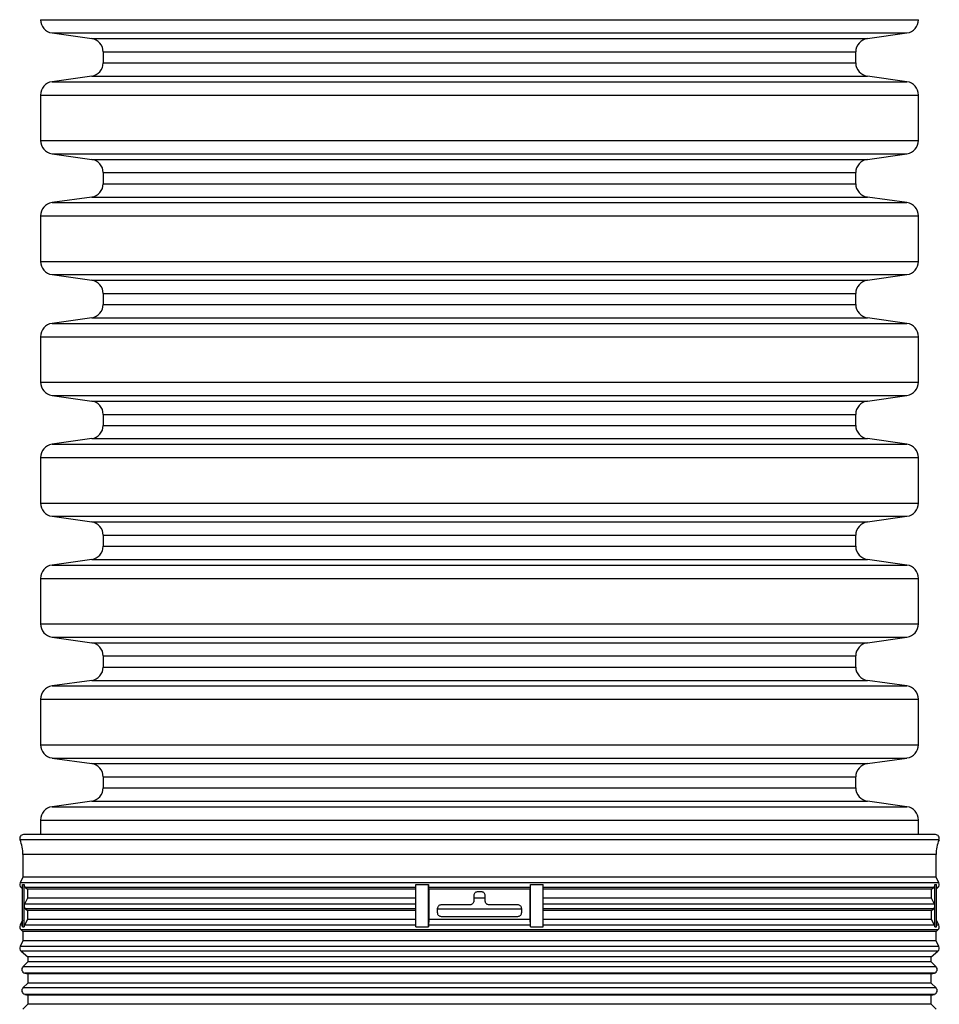
# Model space of a CAD drawing. Units: millimetres. Extents: x 648 to 27417, y 455 to 16615.
# Drawn here: x 26126 to 26351, y 9055 to 9296 of the extents above; entities that cross this region are included whole.
import ezdxf

# ---------------------------------------------------------------- set-up
doc = ezdxf.new("R2010")
doc.units = ezdxf.units.MM
doc.header["$LTSCALE"] = 65

msp = doc.modelspace()

# ---------------------------------------------------------------- linework, layer by layer
at = {"color": 7, "linetype": 'Continuous', "lineweight": 25}
for p, q in [((26130.89, 9296.39), (26238.28, 9296.39)), ((26238.28, 9296.39), (26345.67, 9296.39)), ((26133.71, 9293.14), (26143.41, 9291.78)), ((26133.71, 9293.14), (26238.28, 9293.14)), ((26238.28, 9293.14), (26342.84, 9293.14)), ((26333.15, 9291.78), (26342.84, 9293.14)), ((26143.41, 9291.78), (26238.28, 9291.78)), ((26238.28, 9291.78), (26333.15, 9291.78)), ((26146.23, 9288.53), (26146.23, 9285.82)), ((26146.23, 9288.53), (26238.28, 9288.53)), ((26238.28, 9288.53), (26330.32, 9288.53)), ((26330.32, 9285.82), (26330.32, 9288.53)), ((26146.23, 9285.82), (26238.28, 9285.82)), ((26238.28, 9285.82), (26330.32, 9285.82)), ((26143.41, 9282.57), (26133.71, 9281.21)), ((26133.71, 9281.21), (26238.28, 9281.21)), ((26143.41, 9282.57), (26238.28, 9282.57)), ((26238.28, 9282.57), (26333.15, 9282.57)), ((26238.28, 9281.21), (26342.84, 9281.21)), ((26342.84, 9281.21), (26333.15, 9282.57)), ((26130.89, 9277.96), (26130.89, 9266.82)), ((26130.89, 9277.96), (26238.28, 9277.96)), ((26238.28, 9277.96), (26345.67, 9277.96)), ((26345.67, 9266.82), (26345.67, 9277.96)), ((26130.89, 9266.82), (26238.28, 9266.82)), ((26238.28, 9266.82), (26345.67, 9266.82)), ((26133.71, 9263.57), (26143.41, 9262.21)), ((26133.71, 9263.57), (26238.28, 9263.57)), ((26143.41, 9262.21), (26238.28, 9262.21)), ((26238.28, 9263.57), (26342.84, 9263.57)), ((26238.28, 9262.21), (26333.15, 9262.21)), ((26333.15, 9262.21), (26342.84, 9263.57)), ((26146.23, 9258.96), (26146.23, 9256.26)), ((26146.23, 9258.96), (26238.28, 9258.96)), ((26238.28, 9258.96), (26330.32, 9258.96)), ((26330.32, 9256.26), (26330.32, 9258.96)), ((26146.23, 9256.26), (26238.28, 9256.26)), ((26238.28, 9256.26), (26330.32, 9256.26)), ((26143.41, 9253), (26133.71, 9251.64)), ((26143.41, 9253), (26238.28, 9253)), ((26238.28, 9253), (26333.15, 9253)), ((26342.84, 9251.64), (26333.15, 9253)), ((26133.71, 9251.64), (26238.28, 9251.64)), ((26238.28, 9251.64), (26342.84, 9251.64)), ((26130.89, 9248.39), (26130.89, 9237.25)), ((26130.89, 9248.39), (26238.28, 9248.39)), ((26238.28, 9248.39), (26345.67, 9248.39)), ((26345.67, 9237.25), (26345.67, 9248.39)), ((26130.89, 9237.25), (26238.28, 9237.25)), ((26238.28, 9237.25), (26345.67, 9237.25)), ((26133.71, 9234), (26143.41, 9232.64)), ((26133.71, 9234), (26238.28, 9234)), ((26143.41, 9232.64), (26238.28, 9232.64)), ((26238.28, 9234), (26342.84, 9234)), ((26238.28, 9232.64), (26333.15, 9232.64)), ((26333.15, 9232.64), (26342.84, 9234)), ((26146.23, 9229.39), (26146.23, 9226.69)), ((26146.23, 9229.39), (26238.28, 9229.39)), ((26238.28, 9229.39), (26330.32, 9229.39)), ((26330.32, 9226.69), (26330.32, 9229.39)), ((26146.23, 9226.69), (26238.28, 9226.69)), ((26238.28, 9226.69), (26330.32, 9226.69)), ((26143.41, 9223.44), (26133.71, 9222.07)), ((26143.41, 9223.44), (26238.28, 9223.44)), ((26238.28, 9223.44), (26333.15, 9223.44)), ((26342.84, 9222.07), (26333.15, 9223.44)), ((26133.71, 9222.07), (26238.28, 9222.07)), ((26238.28, 9222.07), (26342.84, 9222.07)), ((26130.89, 9218.82), (26130.89, 9207.69)), ((26130.89, 9218.82), (26238.28, 9218.82)), ((26238.28, 9218.82), (26345.67, 9218.82)), ((26345.67, 9207.69), (26345.67, 9218.82)), ((26130.89, 9207.69), (26238.28, 9207.69)), ((26238.28, 9207.69), (26345.67, 9207.69)), ((26133.71, 9204.44), (26143.41, 9203.07)), ((26133.71, 9204.44), (26238.28, 9204.44)), ((26238.28, 9204.44), (26342.84, 9204.44)), ((26333.15, 9203.07), (26342.84, 9204.44)), ((26143.41, 9203.07), (26238.28, 9203.07)), ((26238.28, 9203.07), (26333.15, 9203.07)), ((26146.23, 9199.82), (26146.23, 9197.12)), ((26146.23, 9199.82), (26238.28, 9199.82)), ((26238.28, 9199.82), (26330.32, 9199.82)), ((26330.32, 9197.12), (26330.32, 9199.82)), ((26146.23, 9197.12), (26238.28, 9197.12)), ((26238.28, 9197.12), (26330.32, 9197.12)), ((26143.41, 9193.87), (26133.71, 9192.51)), ((26133.71, 9192.51), (26238.28, 9192.51)), ((26143.41, 9193.87), (26238.28, 9193.87)), ((26238.28, 9193.87), (26333.15, 9193.87)), ((26238.28, 9192.51), (26342.84, 9192.51)), ((26342.84, 9192.51), (26333.15, 9193.87)), ((26130.89, 9189.25), (26130.89, 9178.12)), ((26130.89, 9189.25), (26238.28, 9189.25)), ((26238.28, 9189.25), (26345.67, 9189.25)), ((26345.67, 9178.12), (26345.67, 9189.25)), ((26130.89, 9178.12), (26238.28, 9178.12)), ((26238.28, 9178.12), (26345.67, 9178.12)), ((26133.71, 9174.87), (26143.41, 9173.5)), ((26133.71, 9174.87), (26238.28, 9174.87)), ((26238.28, 9174.87), (26342.84, 9174.87)), ((26333.15, 9173.5), (26342.84, 9174.87)), ((26143.41, 9173.5), (26238.28, 9173.5)), ((26238.28, 9173.5), (26333.15, 9173.5)), ((26146.23, 9170.25), (26146.23, 9167.55)), ((26146.23, 9170.25), (26238.28, 9170.25)), ((26238.28, 9170.25), (26330.32, 9170.25)), ((26330.32, 9167.55), (26330.32, 9170.25)), ((26146.23, 9167.55), (26238.28, 9167.55)), ((26238.28, 9167.55), (26330.32, 9167.55)), ((26143.41, 9164.3), (26133.71, 9162.94)), ((26133.71, 9162.94), (26238.28, 9162.94)), ((26143.41, 9164.3), (26238.28, 9164.3)), ((26238.28, 9164.3), (26333.15, 9164.3)), ((26238.28, 9162.94), (26342.84, 9162.94)), ((26342.84, 9162.94), (26333.15, 9164.3)), ((26130.89, 9159.69), (26130.89, 9148.55)), ((26130.89, 9159.69), (26238.28, 9159.69)), ((26238.28, 9159.69), (26345.67, 9159.69)), ((26345.67, 9148.55), (26345.67, 9159.69)), ((26130.89, 9148.55), (26238.28, 9148.55)), ((26238.28, 9148.55), (26345.67, 9148.55)), ((26133.71, 9145.3), (26143.41, 9143.94)), ((26133.71, 9145.3), (26238.28, 9145.3)), ((26143.41, 9143.94), (26238.28, 9143.94)), ((26238.28, 9145.3), (26342.84, 9145.3)), ((26238.28, 9143.94), (26333.15, 9143.94)), ((26333.15, 9143.94), (26342.84, 9145.3)), ((26146.23, 9140.69), (26146.23, 9137.98)), ((26146.23, 9140.69), (26238.28, 9140.69)), ((26238.28, 9140.69), (26330.32, 9140.69)), ((26330.32, 9137.98), (26330.32, 9140.69)), ((26146.23, 9137.98), (26238.28, 9137.98)), ((26238.28, 9137.98), (26330.32, 9137.98)), ((26143.41, 9134.73), (26133.71, 9133.37)), ((26143.41, 9134.73), (26238.28, 9134.73)), ((26238.28, 9134.73), (26333.15, 9134.73)), ((26342.84, 9133.37), (26333.15, 9134.73)), ((26133.71, 9133.37), (26238.28, 9133.37)), ((26238.28, 9133.37), (26342.84, 9133.37)), ((26130.89, 9130.12), (26130.89, 9118.98)), ((26130.89, 9130.12), (26238.28, 9130.12)), ((26238.28, 9130.12), (26345.67, 9130.12)), ((26345.67, 9118.98), (26345.67, 9130.12)), ((26130.89, 9118.98), (26238.28, 9118.98)), ((26238.28, 9118.98), (26345.67, 9118.98)), ((26133.71, 9115.73), (26143.41, 9114.37)), ((26133.71, 9115.73), (26238.28, 9115.73)), ((26238.28, 9115.73), (26342.84, 9115.73)), ((26333.15, 9114.37), (26342.84, 9115.73)), ((26143.41, 9114.37), (26238.28, 9114.37)), ((26238.28, 9114.37), (26333.15, 9114.37)), ((26146.23, 9111.12), (26146.23, 9108.42)), ((26146.23, 9111.12), (26238.28, 9111.12)), ((26238.28, 9111.12), (26330.32, 9111.12)), ((26330.32, 9108.42), (26330.32, 9111.12)), ((26146.23, 9108.42), (26238.28, 9108.42)), ((26238.28, 9108.42), (26330.32, 9108.42)), ((26143.41, 9105.16), (26133.71, 9103.8)), ((26143.41, 9105.16), (26238.28, 9105.16)), ((26238.28, 9105.16), (26333.15, 9105.16)), ((26342.84, 9103.8), (26333.15, 9105.16)), ((26133.71, 9103.8), (26238.28, 9103.8)), ((26238.28, 9103.8), (26342.84, 9103.8)), ((26130.89, 9100.55), (26130.89, 9096.99)), ((26130.89, 9100.55), (26238.28, 9100.55)), ((26238.28, 9100.55), (26345.67, 9100.55)), ((26345.67, 9096.99), (26345.67, 9100.55)), ((26238.28, 9095.69), (26125.88, 9095.69)), ((26349.81, 9096.99), (26126.74, 9096.99)), ((26350.68, 9095.69), (26238.28, 9095.69)), ((26126.6, 9092.13), (26126.6, 9086.61)), ((26238.28, 9092.13), (26126.6, 9092.13)), ((26349.96, 9092.13), (26238.28, 9092.13)), ((26349.96, 9086.61), (26349.96, 9092.13)), ((26126.6, 9086.61), (26125.9, 9085.17)), ((26238.28, 9086.61), (26126.6, 9086.61)), ((26349.96, 9086.61), (26238.28, 9086.61)), ((26350.66, 9085.17), (26349.96, 9086.61)), ((26238.28, 9085.17), (26125.9, 9085.17)), ((26126.12, 9084.05), (26126.5, 9083.73)), ((26126.5, 9084.05), (26126.12, 9084.05)), ((26126.5, 9084.76), (26126.89, 9084.76)), ((26126.5, 9074.38), (26126.5, 9084.76)), ((26126.89, 9079.57), (26126.89, 9084.76)), ((26222.75, 9084.05), (26127.21, 9084.05)), ((26127.21, 9084.05), (26127.67, 9083.64)), ((26222.71, 9083.64), (26127.67, 9083.64)), ((26127.67, 9083.64), (26127.67, 9081.41)), ((26222.71, 9084.76), (26225.77, 9084.76)), ((26222.71, 9079.57), (26222.71, 9084.76)), ((26225.77, 9074.38), (26225.77, 9084.76)), ((26250.75, 9084.05), (26225.8, 9084.05)), ((26225.8, 9084.05), (26225.85, 9083.64)), ((26250.7, 9083.64), (26225.85, 9083.64)), ((26225.85, 9083.64), (26225.85, 9076.22)), ((26350.66, 9085.17), (26238.28, 9085.17)), ((26250.7, 9083.64), (26250.75, 9084.05)), ((26250.7, 9076.22), (26250.7, 9083.64)), ((26250.79, 9084.76), (26253.87, 9084.76)), ((26250.79, 9074.38), (26250.79, 9084.76)), ((26349.35, 9084.05), (26253.82, 9084.05)), ((26253.87, 9079.57), (26253.87, 9084.76)), ((26348.88, 9083.64), (26253.87, 9083.64)), ((26348.88, 9083.64), (26349.35, 9084.05)), ((26348.88, 9081.41), (26348.88, 9083.64)), ((26349.67, 9084.76), (26350.05, 9084.76)), ((26349.67, 9079.57), (26349.67, 9084.76)), ((26350.05, 9074.38), (26350.05, 9084.76)), ((26350.05, 9083.73), (26350.43, 9084.05)), ((26350.43, 9084.05), (26350.05, 9084.05)), ((26127.67, 9081.41), (26126.98, 9079.98)), ((26222.71, 9081.41), (26127.67, 9081.41)), ((26236.87, 9082.04), (26236.87, 9080.73)), ((26236.87, 9081.55), (26239.68, 9081.55)), ((26238.75, 9082.98), (26237.81, 9082.98)), ((26239.68, 9080.73), (26239.68, 9082.04)), ((26348.88, 9081.41), (26253.87, 9081.41)), ((26349.58, 9079.98), (26348.88, 9081.41)), ((26126.89, 9074.38), (26126.89, 9079.57)), ((26222.72, 9079.98), (26126.98, 9079.98)), ((26222.75, 9078.86), (26127.21, 9078.86)), ((26127.21, 9078.86), (26127.67, 9078.45)), ((26222.71, 9078.45), (26127.67, 9078.45)), ((26127.67, 9078.45), (26127.67, 9076.22)), ((26222.71, 9074.38), (26222.71, 9079.57)), ((26227.96, 9078.85), (26227.96, 9077.91)), ((26227.96, 9078.85), (26238.28, 9078.85)), ((26235.93, 9079.79), (26228.9, 9079.79)), ((26238.28, 9078.85), (26248.6, 9078.85)), ((26247.66, 9079.79), (26240.62, 9079.79)), ((26248.6, 9077.91), (26248.6, 9078.85)), ((26349.35, 9078.86), (26253.82, 9078.86)), ((26349.58, 9079.98), (26253.85, 9079.98)), ((26253.87, 9074.38), (26253.87, 9079.57)), ((26348.88, 9078.45), (26253.87, 9078.45)), ((26348.88, 9078.45), (26349.35, 9078.86)), ((26348.88, 9076.22), (26348.88, 9078.45)), ((26349.67, 9074.38), (26349.67, 9079.57)), ((26126.5, 9076.03), (26125.9, 9074.79)), ((26127.67, 9076.22), (26126.98, 9074.79)), ((26222.71, 9076.22), (26127.67, 9076.22)), ((26225.85, 9076.22), (26225.78, 9074.79)), ((26250.7, 9076.22), (26225.85, 9076.22)), ((26228.9, 9076.97), (26247.66, 9076.97)), ((26250.78, 9074.79), (26250.7, 9076.22)), ((26348.88, 9076.22), (26253.87, 9076.22)), ((26349.58, 9074.79), (26348.88, 9076.22)), ((26350.66, 9074.79), (26350.05, 9076.03)), ((26126.5, 9074.79), (26125.9, 9074.79)), ((26126.12, 9073.67), (26126.6, 9073.26)), ((26238.28, 9073.67), (26126.12, 9073.67)), ((26126.5, 9074.38), (26126.89, 9074.38)), ((26222.72, 9074.79), (26126.98, 9074.79)), ((26222.71, 9074.38), (26225.77, 9074.38)), ((26250.78, 9074.79), (26225.78, 9074.79)), ((26350.43, 9073.67), (26238.28, 9073.67)), ((26250.79, 9074.38), (26253.87, 9074.38)), ((26349.58, 9074.79), (26253.85, 9074.79)), ((26349.67, 9074.38), (26350.05, 9074.38)), ((26349.96, 9073.26), (26350.43, 9073.67)), ((26350.66, 9074.79), (26350.05, 9074.79)), ((26126.6, 9071.03), (26125.9, 9069.6)), ((26126.6, 9073.26), (26126.6, 9071.03)), ((26238.28, 9073.26), (26126.6, 9073.26)), ((26238.28, 9071.03), (26126.6, 9071.03)), ((26349.96, 9073.26), (26238.28, 9073.26)), ((26349.96, 9071.03), (26238.28, 9071.03)), ((26349.96, 9071.03), (26349.96, 9073.26)), ((26350.66, 9069.6), (26349.96, 9071.03)), ((26238.28, 9069.6), (26125.9, 9069.6)), ((26350.66, 9069.6), (26238.28, 9069.6)), ((26126.12, 9068.48), (26127.78, 9067.04)), ((26238.28, 9068.48), (26126.12, 9068.48)), ((26127.78, 9067.04), (26127.78, 9065.84)), ((26238.28, 9067.04), (26127.78, 9067.04)), ((26350.43, 9068.48), (26238.28, 9068.48)), ((26348.78, 9067.04), (26238.28, 9067.04)), ((26348.78, 9067.04), (26350.43, 9068.48)), ((26348.78, 9065.84), (26348.78, 9067.04)), ((26127.78, 9065.84), (26126.6, 9064.66)), ((26238.28, 9064.66), (26126.6, 9064.66)), ((26238.28, 9065.84), (26127.78, 9065.84)), ((26348.78, 9065.84), (26238.28, 9065.84)), ((26349.96, 9064.66), (26238.28, 9064.66)), ((26349.96, 9064.66), (26348.78, 9065.84)), ((26127.02, 9063.09), (26127.78, 9062.89)), ((26238.28, 9063.09), (26127.02, 9063.09)), ((26127.78, 9062.89), (26127.78, 9060.65)), ((26238.28, 9062.89), (26127.78, 9062.89)), ((26349.54, 9063.09), (26238.28, 9063.09)), ((26348.78, 9062.89), (26238.28, 9062.89)), ((26348.78, 9062.89), (26349.54, 9063.09)), ((26348.78, 9060.65), (26348.78, 9062.89)), ((26127.78, 9060.65), (26126.6, 9059.47)), ((26238.28, 9059.47), (26126.6, 9059.47)), ((26238.28, 9060.65), (26127.78, 9060.65)), ((26348.78, 9060.65), (26238.28, 9060.65)), ((26349.96, 9059.47), (26238.28, 9059.47)), ((26349.96, 9059.47), (26348.78, 9060.65)), ((26127.02, 9057.9), (26127.78, 9057.7)), ((26238.28, 9057.9), (26127.02, 9057.9)), ((26127.78, 9057.7), (26127.78, 9055.46)), ((26238.28, 9057.7), (26127.78, 9057.7)), ((26349.54, 9057.9), (26238.28, 9057.9)), ((26348.78, 9057.7), (26238.28, 9057.7)), ((26348.78, 9057.7), (26349.54, 9057.9)), ((26348.78, 9055.46), (26348.78, 9057.7)), ((26127.78, 9055.46), (26126.6, 9054.28)), ((26238.28, 9055.46), (26127.78, 9055.46)), ((26348.78, 9055.46), (26238.28, 9055.46)), ((26349.96, 9054.28), (26348.78, 9055.46))]:
    msp.add_line(p, q, dxfattribs=at)
for centre, radius, start, end in [((26134.17, 9296.39), 3.28, 180, 262), ((26342.38, 9296.39), 3.28, 278, 0), ((26142.95, 9288.53), 3.28, 0, 82), ((26333.6, 9288.53), 3.28, 98, 180), ((26142.95, 9285.82), 3.28, 278, 0), ((26333.6, 9285.82), 3.28, 180, 262), ((26134.17, 9277.96), 3.28, 98, 180), ((26342.38, 9277.96), 3.28, 0, 82), ((26134.17, 9266.82), 3.28, 180, 262), ((26342.38, 9266.82), 3.28, 278, 0), ((26142.95, 9258.96), 3.28, 0, 82), ((26333.6, 9258.96), 3.28, 98, 180), ((26142.95, 9256.26), 3.28, 278, 360), ((26333.6, 9256.26), 3.28, 180, 262), ((26134.17, 9248.39), 3.28, 98, 180), ((26342.38, 9248.39), 3.28, 0, 82), ((26134.17, 9237.25), 3.28, 180, 262), ((26342.38, 9237.25), 3.28, 278, 0), ((26142.95, 9229.39), 3.28, 360, 82), ((26333.6, 9229.39), 3.28, 98, 180), ((26142.95, 9226.69), 3.28, 278, 0), ((26333.6, 9226.69), 3.28, 180, 262), ((26134.17, 9218.82), 3.28, 98, 180), ((26342.38, 9218.82), 3.28, 0, 82), ((26134.17, 9207.69), 3.28, 180, 262), ((26342.38, 9207.69), 3.28, 278, 0), ((26142.95, 9199.82), 3.28, 0, 82), ((26333.6, 9199.82), 3.28, 98, 180), ((26142.95, 9197.12), 3.28, 278, 0), ((26333.6, 9197.12), 3.28, 180, 262), ((26134.17, 9189.25), 3.28, 98, 180), ((26342.38, 9189.25), 3.28, 0, 82), ((26134.17, 9178.12), 3.28, 180, 262), ((26342.38, 9178.12), 3.28, 278, 0), ((26142.95, 9170.25), 3.28, 0, 82), ((26333.6, 9170.25), 3.28, 98, 180), ((26142.95, 9167.55), 3.28, 278, 0), ((26333.6, 9167.55), 3.28, 180, 262), ((26134.17, 9159.69), 3.28, 98, 180), ((26342.38, 9159.69), 3.28, 0, 82), ((26134.17, 9148.55), 3.28, 180, 262), ((26342.38, 9148.55), 3.28, 278, 0), ((26142.95, 9140.69), 3.28, 360, 82), ((26333.6, 9140.69), 3.28, 98, 180), ((26142.95, 9137.98), 3.28, 278, 0), ((26333.6, 9137.98), 3.28, 180, 262), ((26134.17, 9130.12), 3.28, 98, 180), ((26342.38, 9130.12), 3.28, 0, 82), ((26134.17, 9118.98), 3.28, 180, 262), ((26342.38, 9118.98), 3.28, 278, 0), ((26142.95, 9111.12), 3.28, 0, 82), ((26333.6, 9111.12), 3.28, 98, 180), ((26142.95, 9108.42), 3.28, 278, 0), ((26333.6, 9108.42), 3.28, 180, 262), ((26134.17, 9100.55), 3.28, 98, 180), ((26342.38, 9100.55), 3.28, 0, 82), ((26126.74, 9096.05), 0.938, 90, 202.8957), ((26117.46, 9092.13), 9.14, 0, 22.8957), ((26349.81, 9096.05), 0.938, 337.1043, 90), ((26359.1, 9092.13), 9.14, 157.1043, 180), ((26126.74, 9084.76), 0.938, 154, 229), ((26127.83, 9084.76), 0.942, 179.94, 228.6419), ((26231.77, 9084.71), 6, 179.5161, 186.2878), ((26244.79, 9084.71), 6, 353.7122, 0.4839), ((26348.73, 9084.76), 0.942, 311.357, 0.0598), ((26349.81, 9084.76), 0.938, 311, 26), ((26127.83, 9079.57), 0.946, 154.2328, 180.0098), ((26127.83, 9079.57), 0.942, 179.94, 228.6419), ((26348.73, 9079.57), 0.942, 311.357, 0.0598), ((26348.72, 9079.57), 0.946, 359.9903, 25.7679), ((26126.74, 9074.38), 0.938, 154, 229), ((26127.83, 9074.38), 0.946, 154.2328, 180.0098), ((26233.46, 9074.39), 7.69, 176.9963, 180.0617), ((26243.1, 9074.39), 7.69, 359.9383, 3.0037), ((26348.72, 9074.38), 0.946, 359.9903, 25.7679), ((26349.81, 9074.38), 0.938, 311, 26), ((26126.74, 9069.19), 0.938, 154, 229), ((26349.81, 9069.19), 0.938, 311, 26), ((26127.26, 9064), 0.938, 135, 255), ((26349.29, 9064), 0.938, 285, 45), ((26127.26, 9058.81), 0.938, 135, 255), ((26349.29, 9058.81), 0.938, 285, 45)]:
    msp.add_arc(centre, radius, start, end, dxfattribs=at)
for points, knots in [([(26236.87, 9080.73), (26236.86, 9080.62), (26236.84, 9080.41), (26236.68, 9080.13), (26236.44, 9079.92), (26236.17, 9079.8), (26236, 9079.79), (26235.93, 9079.79)], [0, 0, 0, 0, 0.214662, 0.429324, 0.64399, 0.858671, 1, 1, 1, 1]), ([(26237.81, 9082.98), (26237.76, 9082.98), (26237.61, 9082.97), (26237.36, 9082.88), (26237.1, 9082.69), (26236.93, 9082.42), (26236.87, 9082.19), (26236.87, 9082.06), (26236.87, 9082.04)], [0, 0, 0, 0, 0.096515, 0.311161, 0.525817, 0.740478, 0.955132, 1, 1, 1, 1]), ([(26239.68, 9082.04), (26239.68, 9082.11), (26239.67, 9082.29), (26239.55, 9082.56), (26239.34, 9082.79), (26239.06, 9082.95), (26238.85, 9082.97), (26238.75, 9082.98)], [0, 0, 0, 0, 0.148041, 0.362705, 0.577379, 0.792066, 1, 1, 1, 1]), ([(26240.62, 9079.79), (26240.62, 9079.79), (26240.51, 9079.79), (26240.3, 9079.83), (26240.02, 9079.99), (26239.81, 9080.23), (26239.7, 9080.49), (26239.69, 9080.66), (26239.68, 9080.73)], [0, 0, 0, 0, 0.006734, 0.221505, 0.43624, 0.650933, 0.8656, 1, 1, 1, 1]), ([(26228.9, 9079.79), (26228.86, 9079.79), (26228.72, 9079.78), (26228.48, 9079.71), (26228.22, 9079.52), (26228.03, 9079.26), (26227.96, 9079.02), (26227.96, 9078.88), (26227.96, 9078.85)], [0, 0, 0, 0, 0.0725783, 0.288279, 0.5039656, 0.7191155, 0.9334188, 1, 1, 1, 1]), ([(26248.6, 9078.85), (26248.59, 9078.92), (26248.58, 9079.1), (26248.46, 9079.36), (26248.25, 9079.6), (26247.97, 9079.76), (26247.76, 9079.78), (26247.66, 9079.79)], [0, 0, 0, 0, 0.147665, 0.361047, 0.574841, 0.789447, 1, 1, 1, 1]), ([(26227.96, 9077.91), (26227.96, 9077.84), (26227.97, 9077.66), (26228.09, 9077.4), (26228.3, 9077.16), (26228.58, 9077), (26228.79, 9076.98), (26228.9, 9076.97)], [0, 0, 0, 0, 0.147665, 0.361047, 0.574841, 0.789447, 1, 1, 1, 1]), ([(26247.66, 9076.97), (26247.76, 9076.98), (26247.97, 9077.01), (26248.26, 9077.17), (26248.47, 9077.41), (26248.58, 9077.67), (26248.59, 9077.84), (26248.6, 9077.91)], [0, 0, 0, 0, 0.215706, 0.431421, 0.646846, 0.861488, 1, 1, 1, 1])]:
    msp.add_open_spline(points, degree=3, knots=knots, dxfattribs=at)

doc.saveas('drawing.dxf')
